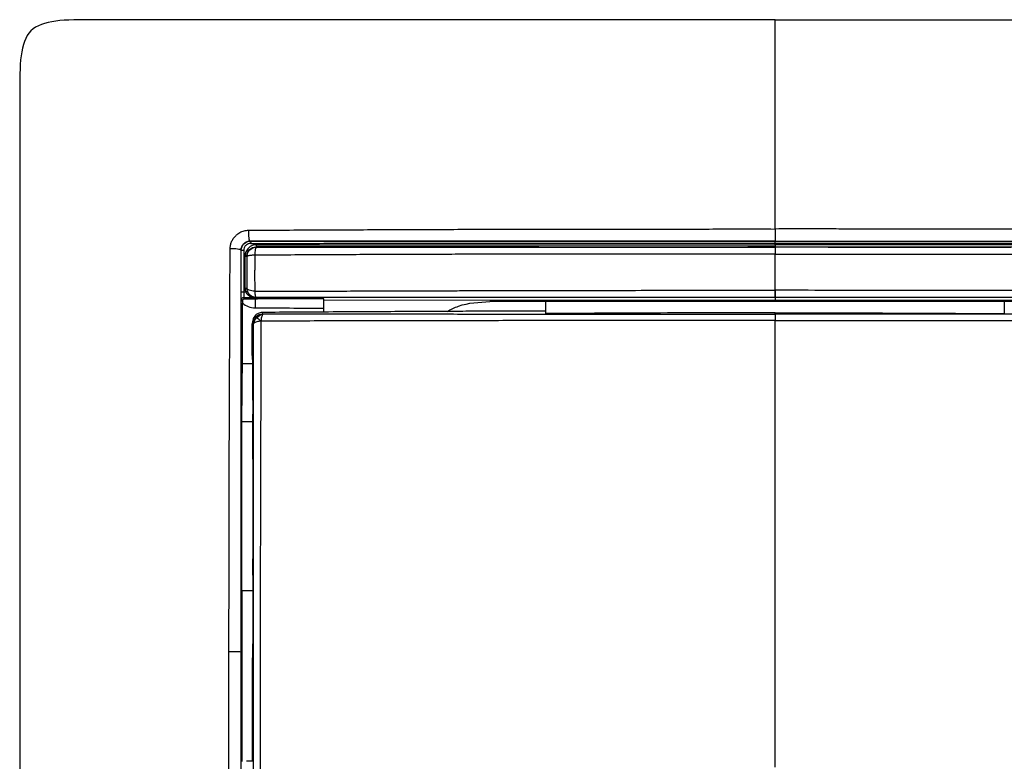
# Model space of a CAD drawing. Units: millimetres. Extents: x 0 to 420, y 0 to 297.
# Drawn here: x 81 to 134, y 211 to 251 of the extents above; entities that cross this region are included whole.
import ezdxf

# ---------------------------------------------------------------- set-up
doc = ezdxf.new("R2010")
doc.units = ezdxf.units.MM

msp = doc.modelspace()

# ---------------------------------------------------------------- linework, layer by layer
at = {"color": 7, "linetype": 'Continuous'}
for p, q in [((93.359, 238.444), (93.37, 238.434)), ((121.528, 238.765), (121.528, 238.763)), ((121.528, 238.562), (121.528, 238.643)), ((121.528, 238.433), (121.528, 238.442)), ((92.546, 238.257), (92.538, 238.266)), ((92.552, 235.987), (92.546, 238.257)), ((92.689, 238.257), (92.694, 235.987)), ((92.871, 237.935), (92.858, 237.947)), ((92.861, 236.189), (92.871, 236.199)), ((121.528, 235.7), (121.528, 235.548)), ((92.617, 235.503), (92.559, 235.566)), ((92.624, 232.099), (92.618, 235.41)), ((93.304, 235.689), (92.679, 235.687)), ((92.679, 235.687), (92.737, 235.625)), ((93.305, 235.631), (93.428, 235.631)), ((93.428, 235.663), (93.335, 235.666)), ((93.428, 235.631), (93.428, 235.663)), ((97.028, 235.628), (93.428, 235.635)), ((97.028, 235.582), (121.528, 235.548)), ((109.083, 235.476), (106.047, 235.476)), ((109.083, 234.827), (109.083, 235.476)), ((133.972, 235.476), (109.083, 235.476)), ((121.528, 235.548), (146.028, 235.582)), ((133.972, 235.476), (133.972, 234.827)), ((137.008, 235.476), (133.972, 235.476)), ((93.683, 234.89), (93.712, 234.811)), ((97.028, 234.912), (97.028, 235.128)), ((93.149, 232.927), (93.151, 234.281)), ((93.159, 232.099), (92.624, 232.099)), ((93.175, 226.924), (93.175, 229.363)), ((92.592, 228.969), (93.175, 228.969)), ((93.182, 226.96), (93.175, 226.924)), ((93.176, 221.471), (93.186, 221.524)), ((93.176, 220.636), (93.176, 221.471)), ((92.583, 219.777), (92.587, 210.527)), ((93.176, 219.777), (92.583, 219.777)), ((93.163, 211.559), (93.172, 216.149)), ((93.183, 210.533), (92.833, 210.533))]:
    msp.add_line(p, q, dxfattribs=at)
at = {"color": 7, "linetype": 'Continuous', "flags": 128}
for points in [[(93.039, 238.767), (93.043, 238.763), (93.045, 238.761), (93.046, 238.759)], [(93.335, 235.666), (93.352, 235.683), (93.369, 235.701)]]:
    msp.add_lwpolyline(points, dxfattribs=at)
at = {"color": 7, "linetype": 'Continuous'}
for points in [[(121.528, 250.776), (118.528, 250.776), (111.527, 250.776), (90.527, 250.776), (84.177, 250.776), (80.528, 250.776), (80.528, 247.128), (80.528, 240.777), (80.528, 219.777), (80.528, 212.776), (80.528, 209.776)], [(93.046, 238.759), (93.052, 238.759), (93.063, 238.732), (93.068, 238.67), (93.068, 238.639)], [(93.359, 238.444), (93.364, 238.445), (93.376, 238.471), (93.38, 238.533), (93.38, 238.564)], [(121.528, 238.643), (121.528, 238.674), (121.528, 238.736), (121.528, 238.763), (121.528, 238.763)], [(121.528, 238.562), (121.528, 238.531), (121.528, 238.469), (121.528, 238.442), (121.528, 238.442)], [(92.689, 238.257), (92.655, 238.257), (92.58, 238.257), (92.547, 238.257), (92.546, 238.257)], [(92.761, 237.947), (92.788, 237.947), (92.838, 237.947), (92.858, 237.947), (92.858, 237.947)], [(92.694, 235.987), (92.66, 235.987), (92.586, 235.987), (92.552, 235.987), (92.552, 235.987)], [(92.799, 235.987), (92.764, 235.987), (92.729, 235.987), (92.694, 235.987)], [(92.764, 236.189), (92.764, 236.12), (92.776, 236.052), (92.799, 235.987)], [(92.861, 236.189), (92.861, 236.189), (92.84, 236.189), (92.791, 236.189), (92.764, 236.189)], [(92.889, 236.027), (92.889, 236.025), (92.871, 236.015), (92.824, 235.996), (92.799, 235.987)], [(92.889, 236.027), (92.871, 236.079), (92.861, 236.134), (92.861, 236.189)], [(92.679, 235.687), (92.648, 235.687), (92.585, 235.661), (92.559, 235.598), (92.559, 235.566)], [(92.618, 235.41), (92.801, 235.236), (93.052, 235.136), (93.304, 235.136)], [(93.304, 235.689), (93.308, 235.689), (93.311, 235.689), (93.314, 235.688)], [(93.22, 234.314), (93.22, 234.444), (93.266, 234.569), (93.361, 234.665)], [(93.304, 235.136), (94.546, 235.133), (95.789, 235.13), (97.028, 235.128)], [(93.361, 234.665), (93.455, 234.762), (93.581, 234.811), (93.712, 234.811)], [(93.361, 234.665), (93.362, 234.66), (93.385, 234.635), (93.402, 234.619)], [(93.402, 234.619), (93.486, 234.705), (93.593, 234.771), (93.703, 234.771)], [(93.712, 234.811), (93.713, 234.807), (93.71, 234.793), (93.703, 234.771)], [(121.528, 234.795), (121.528, 234.824), (121.528, 234.85), (121.528, 234.873)], [(121.528, 234.795), (121.528, 234.772), (121.528, 234.637), (121.528, 234.449)], [(93.254, 234.317), (93.232, 234.309), (93.221, 234.309), (93.22, 234.314)], [(93.254, 234.317), (93.254, 234.427), (93.318, 234.533), (93.402, 234.619)], [(121.528, 210.211), (121.528, 219.438), (121.528, 227.865), (121.528, 234.449)], [(93.152, 232.555), (93.151, 232.64), (93.15, 232.78), (93.149, 232.927)], [(93.186, 226.725), (93.188, 225.114), (93.189, 223.499), (93.191, 221.881)]]:
    msp.add_open_spline(points, degree=3, dxfattribs=at)
for points, knots in [([(121.528, 250.776), (128.266, 250.776), (138.397, 250.776), (150.215, 250.777), (155.724, 250.776), (158.1, 250.777), (158.952, 250.776), (159.607, 250.77), (160.186, 250.745), (160.711, 250.688), (161.097, 250.607), (161.402, 250.509), (161.681, 250.371), (161.928, 250.177), (162.122, 249.93), (162.26, 249.651), (162.358, 249.344), (162.44, 248.956), (162.497, 248.424), (162.522, 247.841), (162.527, 247.182), (162.528, 246.338), (162.527, 243.965), (162.528, 238.478), (162.527, 226.659), (162.528, 216.53), (162.528, 209.776)], [0, 0, 0, 0, 0.249428, 0.375026, 0.437507, 0.453371, 0.462985, 0.469016, 0.477635, 0.484428, 0.488547, 0.492199, 0.496259, 0.499998, 0.503728, 0.507804, 0.511461, 0.51562, 0.522474, 0.531243, 0.537213, 0.546867, 0.56249, 0.625048, 0.749986, 1, 1, 1, 1]), ([(121.528, 239.418), (121.528, 242.001), (121.528, 244.135), (121.528, 246.506), (121.528, 247.486), (121.528, 248.225), (121.528, 248.672), (121.528, 248.872), (121.528, 250.496), (121.528, 250.652), (121.528, 250.776)], [0, 0, 0, 0, 0.25, 0.25, 0.375, 0.4375, 0.4375, 0.5, 0.5, 1, 1, 1, 1]), ([(91.951, 238.341), (91.953, 238.375), (91.955, 238.442), (91.971, 238.541), (91.994, 238.636), (92.027, 238.728), (92.069, 238.815), (92.12, 238.899), (92.181, 238.98), (92.26, 239.066), (92.358, 239.153), (92.508, 239.25), (92.711, 239.332), (92.878, 239.346), (92.963, 239.353)], [0, 0, 0, 0, 0.064832, 0.127835, 0.189546, 0.250557, 0.311505, 0.37305, 0.435861, 0.500594, 0.593233, 0.682564, 0.837047, 1, 1, 1, 1]), ([(93.039, 238.767), (93.016, 238.769), (92.994, 238.837), (92.966, 239.059), (92.959, 239.212), (92.963, 239.353)], [0, 0, 0, 0, 0.5, 0.5, 1, 1, 1, 1]), ([(92.963, 239.353), (93.277, 239.355), (93.867, 239.359), (95.05, 239.363), (97.103, 239.373), (100.07, 239.385), (103.638, 239.399), (106.624, 239.408), (109.008, 239.41), (111.392, 239.414), (113.812, 239.416), (116.197, 239.417), (117.963, 239.416), (119.712, 239.43), (120.906, 239.422), (121.528, 239.418)], [0, 0, 0, 0, 0.033246, 0.06254, 0.125073, 0.250118, 0.375148, 0.500153, 0.563348, 0.625098, 0.750023, 0.816899, 0.874984, 0.934956, 1, 1, 1, 1]), ([(150.092, 239.353), (149.809, 239.355), (148.839, 239.36), (147.35, 239.367), (145.628, 239.375), (143.886, 239.38), (141.995, 239.39), (140.22, 239.397), (138.24, 239.403), (135.428, 239.41), (131.913, 239.414), (128.84, 239.416), (126.795, 239.418), (125.501, 239.417), (124.298, 239.42), (123.278, 239.424), (122.344, 239.424), (121.792, 239.42), (121.528, 239.418)], [0, 0, 0, 0, 0.030006, 0.102795, 0.157299, 0.211803, 0.286319, 0.356346, 0.398355, 0.494249, 0.651312, 0.766805, 0.816182, 0.865569, 0.902267, 0.942139, 0.972379, 1, 1, 1, 1]), ([(121.528, 239.418), (121.528, 239.344), (121.528, 239.264), (121.528, 239.111), (121.528, 239.037), (121.528, 238.911), (121.528, 238.858), (121.528, 238.786), (121.528, 238.767), (121.528, 238.765)], [0, 0, 0, 0, 0.25, 0.25, 0.5, 0.5, 0.75, 0.75, 1, 1, 1, 1]), ([(93.039, 238.767), (92.909, 238.766), (92.778, 238.713), (92.592, 238.526), (92.538, 238.395), (92.538, 238.266)], [0, 0, 0, 0, 0.5, 0.5, 1, 1, 1, 1]), ([(92.546, 238.257), (92.546, 238.389), (92.6, 238.52), (92.786, 238.706), (92.916, 238.759), (93.046, 238.759)], [0, 0, 0, 0, 0.5, 0.5, 1, 1, 1, 1]), ([(93.068, 238.639), (93.047, 238.638), (93.007, 238.636), (92.949, 238.622), (92.895, 238.599), (92.844, 238.568), (92.778, 238.51), (92.705, 238.409), (92.695, 238.308), (92.689, 238.257)], [0, 0, 0, 0, 0.104773, 0.204941, 0.302825, 0.400909, 0.501662, 0.749174, 1, 1, 1, 1]), ([(93.38, 238.564), (93.22, 238.564), (93.061, 238.5), (92.888, 238.33), (92.841, 238.262), (92.794, 238.149), (92.782, 238.11), (92.77, 238.05), (92.767, 238.03), (92.762, 237.99), (92.761, 237.971), (92.761, 237.947)], [0, 0, 0, 0, 0.5, 0.5, 0.75, 0.75, 0.875, 0.875, 0.9375, 0.9375, 1, 1, 1, 1]), ([(92.858, 237.947), (92.858, 237.966), (92.859, 237.981), (92.863, 238.014), (92.865, 238.03), (92.875, 238.079), (92.885, 238.11), (92.923, 238.201), (92.961, 238.256), (93.101, 238.393), (93.23, 238.445), (93.359, 238.444)], [0, 0, 0, 0, 0.0625, 0.0625, 0.125, 0.125, 0.25, 0.25, 0.5, 0.5, 1, 1, 1, 1]), ([(92.871, 237.935), (92.871, 237.937), (92.871, 237.945), (92.871, 237.962), (92.873, 237.98), (92.875, 238.004), (92.881, 238.036), (92.892, 238.079), (92.911, 238.135), (92.949, 238.208), (93.017, 238.294), (93.117, 238.371), (93.239, 238.423), (93.326, 238.43), (93.37, 238.434)], [0, 0, 0, 0, 0.010094, 0.032123, 0.063244, 0.079411, 0.125761, 0.186399, 0.25087, 0.353019, 0.50078, 0.667155, 0.83357, 1, 1, 1, 1]), ([(93.039, 238.767), (93.412, 238.767), (94.155, 238.767), (95.27, 238.767), (96.381, 238.767), (97.488, 238.767), (98.591, 238.767), (99.689, 238.766), (100.783, 238.766), (101.872, 238.766), (102.956, 238.766), (104.035, 238.766), (105.109, 238.766), (106.177, 238.766), (108.164, 238.766), (110.896, 238.766), (114.007, 238.766), (116.299, 238.766), (118.135, 238.766), (119.786, 238.766), (120.979, 238.766), (121.528, 238.765)], [0, 0, 0, 0, 0.039568, 0.078962, 0.11818, 0.157217, 0.196071, 0.234738, 0.273214, 0.311495, 0.349577, 0.387456, 0.425127, 0.462588, 0.499833, 0.634085, 0.749701, 0.82664, 0.87478, 0.942452, 1, 1, 1, 1]), ([(121.528, 238.763), (121.213, 238.763), (120.501, 238.763), (119.308, 238.763), (117.238, 238.763), (114.376, 238.763), (110.806, 238.763), (107.835, 238.763), (105.461, 238.762), (103.792, 238.762), (102.014, 238.761), (99.996, 238.761), (97.792, 238.76), (95.781, 238.76), (94.252, 238.76), (93.395, 238.759), (93.046, 238.759)], [0, 0, 0, 0, 0.0330003, 0.0747014, 0.1251226, 0.250109, 0.37494, 0.4998325, 0.5622686, 0.6247121, 0.6756354, 0.7496675, 0.8377134, 0.9087615, 0.9628462, 1, 1, 1, 1]), ([(93.068, 238.639), (94.237, 238.64), (95.411, 238.64), (97.766, 238.641), (98.947, 238.641), (102.496, 238.642), (104.871, 238.643), (109.63, 238.643), (112.013, 238.643), (115.585, 238.643), (116.775, 238.643), (119.153, 238.643), (120.342, 238.643), (121.528, 238.643)], [0, 0, 0, 0, 0.125, 0.125, 0.25, 0.25, 0.5, 0.5, 0.75, 0.75, 0.875, 0.875, 1, 1, 1, 1]), ([(93.37, 238.434), (93.35, 238.431), (93.33, 238.385), (93.301, 238.226), (93.291, 238.114), (93.288, 237.995)], [0, 0, 0, 0, 0.5, 0.5, 1, 1, 1, 1]), ([(121.528, 238.442), (121.134, 238.442), (120.348, 238.442), (119.168, 238.441), (117.204, 238.441), (114.446, 238.441), (110.916, 238.441), (107.758, 238.442), (105.026, 238.442), (102.744, 238.442), (100.601, 238.442), (98.595, 238.443), (96.727, 238.443), (94.996, 238.444), (93.89, 238.444), (93.359, 238.444)], [0, 0, 0, 0, 0.041711, 0.083412, 0.125102, 0.250072, 0.376004, 0.499762, 0.585555, 0.66657, 0.742811, 0.814275, 0.88096, 0.942867, 1, 1, 1, 1]), ([(93.37, 238.434), (93.785, 238.434), (94.949, 238.434), (96.625, 238.433), (98.542, 238.433), (100.827, 238.433), (103.827, 238.433), (107.265, 238.433), (110.843, 238.432), (113.771, 238.432), (116.208, 238.432), (118.079, 238.433), (119.86, 238.433), (121.041, 238.433), (121.528, 238.433)], [0, 0, 0, 0, 0.044673, 0.125085, 0.179806, 0.25004, 0.369305, 0.499821, 0.615932, 0.749661, 0.810894, 0.874748, 0.948292, 1, 1, 1, 1]), ([(93.38, 238.564), (93.636, 238.564), (94.152, 238.564), (94.935, 238.564), (95.732, 238.564), (96.544, 238.563), (97.37, 238.563), (98.212, 238.563), (99.067, 238.563), (99.937, 238.563), (100.822, 238.563), (101.721, 238.562), (102.635, 238.562), (103.563, 238.562), (104.506, 238.562), (105.463, 238.562), (106.435, 238.562), (107.421, 238.562), (108.421, 238.562), (109.436, 238.562), (110.465, 238.562), (111.508, 238.561), (112.566, 238.561), (113.637, 238.561), (114.723, 238.561), (115.822, 238.561), (116.936, 238.561), (118.064, 238.561), (119.206, 238.562), (120.362, 238.562), (121.138, 238.562), (121.528, 238.562)], [0, 0, 0, 0, 0.027572, 0.055636, 0.084194, 0.113245, 0.142791, 0.172831, 0.203364, 0.234392, 0.265913, 0.297927, 0.330435, 0.363436, 0.396931, 0.430919, 0.465402, 0.500378, 0.535849, 0.571814, 0.608271, 0.645223, 0.682667, 0.720605, 0.759037, 0.797964, 0.837384, 0.877298, 0.917705, 0.958605, 1, 1, 1, 1]), ([(121.528, 238.765), (121.872, 238.766), (122.614, 238.766), (123.807, 238.766), (125.026, 238.766), (126.668, 238.766), (129.037, 238.766), (132.236, 238.766), (135.73, 238.766), (138.83, 238.766), (141.29, 238.766), (143.494, 238.766), (145.545, 238.767), (147.503, 238.767), (148.918, 238.767), (149.703, 238.767), (150.017, 238.767)], [0, 0, 0, 0, 0.036146, 0.077883, 0.125217, 0.164127, 0.250297, 0.373904, 0.500167, 0.61754, 0.700005, 0.759448, 0.850012, 0.916654, 0.966648, 1, 1, 1, 1]), ([(121.528, 238.763), (121.948, 238.763), (122.816, 238.763), (124.162, 238.763), (125.592, 238.763), (127.108, 238.763), (129.413, 238.763), (132.325, 238.763), (135.863, 238.763), (139.347, 238.762), (142.406, 238.761), (144.929, 238.761), (146.797, 238.76), (148.47, 238.76), (149.517, 238.76), (150.009, 238.759)], [0, 0, 0, 0, 0.0440518, 0.0910848, 0.1411046, 0.1941137, 0.2501109, 0.382942, 0.4998353, 0.6217954, 0.7496661, 0.8225141, 0.8885037, 0.9476569, 1, 1, 1, 1]), ([(121.528, 238.643), (121.897, 238.643), (122.634, 238.643), (123.74, 238.643), (124.845, 238.643), (125.95, 238.643), (127.053, 238.643), (128.156, 238.643), (129.259, 238.643), (130.36, 238.643), (131.461, 238.643), (132.561, 238.643), (133.66, 238.643), (134.758, 238.643), (135.855, 238.643), (136.951, 238.643), (138.046, 238.643), (139.14, 238.642), (140.232, 238.642), (141.323, 238.642), (142.412, 238.642), (143.5, 238.641), (144.586, 238.641), (145.67, 238.641), (146.753, 238.64), (147.834, 238.64), (148.912, 238.64), (149.629, 238.64), (149.987, 238.639)], [0, 0, 0, 0, 0.038707, 0.077394, 0.116061, 0.15471, 0.193339, 0.231948, 0.270537, 0.309106, 0.347655, 0.386186, 0.424697, 0.463188, 0.50166, 0.540112, 0.578544, 0.616955, 0.655347, 0.69372, 0.732074, 0.770409, 0.808724, 0.847019, 0.885293, 0.923548, 0.961783, 1, 1, 1, 1]), ([(149.675, 238.564), (148.514, 238.564), (147.349, 238.563), (145.015, 238.563), (143.847, 238.563), (140.336, 238.562), (137.991, 238.562), (133.292, 238.561), (130.94, 238.561), (127.411, 238.561), (126.235, 238.561), (123.881, 238.561), (122.704, 238.562), (121.528, 238.562)], [0, 0, 0, 0, 0.125, 0.125, 0.25, 0.25, 0.5, 0.5, 0.75, 0.75, 0.875, 0.875, 1, 1, 1, 1]), ([(121.528, 238.442), (121.697, 238.442), (122.287, 238.442), (123.466, 238.442), (125.655, 238.441), (128.6, 238.441), (132.129, 238.441), (135.655, 238.442), (139.177, 238.442), (142.08, 238.442), (144.42, 238.443), (146.153, 238.443), (147.715, 238.444), (148.88, 238.444), (149.482, 238.444), (149.697, 238.444)], [0, 0, 0, 0, 0.0179145, 0.0625703, 0.1251024, 0.2500731, 0.3749423, 0.4997633, 0.6246232, 0.7495881, 0.8093759, 0.8746915, 0.9351613, 0.9769376, 1, 1, 1, 1]), ([(149.686, 238.434), (147.366, 238.433), (145.032, 238.433), (140.352, 238.433), (138.005, 238.433), (133.304, 238.433), (130.95, 238.432), (126.238, 238.432), (123.881, 238.433), (121.528, 238.433)], [0, 0, 0, 0, 0.25, 0.25, 0.5, 0.5, 0.75, 0.75, 1, 1, 1, 1]), ([(121.528, 238.433), (121.528, 238.431), (121.528, 238.393), (121.528, 238.26), (121.528, 238.165), (121.528, 238.06)], [0, 0, 0, 0, 0.5, 0.5, 1, 1, 1, 1]), ([(91.888, 216.472), (91.887, 216.936), (91.887, 217.85), (91.891, 219.677), (91.892, 222.868), (91.902, 226.529), (91.914, 230.176), (91.925, 232.449), (91.932, 234.259), (91.938, 235.596), (91.942, 236.959), (91.948, 237.864), (91.951, 238.341)], [0, 0, 0, 0, 0.063398, 0.124911, 0.249852, 0.499812, 0.625854, 0.749878, 0.81208, 0.874928, 0.934026, 1, 1, 1, 1]), ([(92.538, 238.266), (92.535, 238.288), (92.467, 238.31), (92.245, 238.339), (92.093, 238.345), (91.951, 238.341)], [0, 0, 0, 0, 0.5, 0.5, 1, 1, 1, 1]), ([(92.538, 238.266), (92.538, 237.853), (92.538, 237.079), (92.538, 235.994), (92.538, 235.064), (92.538, 234.288), (92.538, 233.667), (92.538, 233.202), (92.538, 232.034), (92.538, 230.117), (92.538, 226.482), (92.538, 222.713), (92.539, 219.065), (92.539, 217.238), (92.539, 216.455)], [0, 0, 0, 0, 0.057166, 0.107191, 0.150065, 0.185782, 0.214338, 0.235729, 0.249954, 0.375444, 0.499786, 0.749707, 0.892695, 1, 1, 1, 1]), ([(92.764, 236.189), (92.763, 236.479), (92.761, 237.065), (92.761, 237.652), (92.761, 237.947)], [0, 0, 0, 0, 0.495851, 1, 1, 1, 1]), ([(92.858, 237.947), (92.858, 237.8), (92.858, 237.507), (92.858, 237.068), (92.859, 236.706), (92.86, 236.413), (92.861, 236.267), (92.861, 236.189)], [0, 0, 0, 0, 0.249999, 0.499998, 0.749997, 0.867852, 1, 1, 1, 1]), ([(93.288, 237.995), (93.268, 237.995), (93.222, 237.994), (93.149, 237.99), (93.068, 237.984), (92.991, 237.975), (92.936, 237.965), (92.894, 237.954), (92.874, 237.943), (92.871, 237.936), (92.871, 237.935)], [0, 0, 0, 0, 0.089642, 0.202888, 0.339702, 0.50005, 0.654486, 0.750129, 0.935415, 1, 1, 1, 1]), ([(92.871, 236.199), (92.871, 236.253), (92.871, 236.363), (92.871, 236.531), (92.871, 236.703), (92.871, 236.877), (92.871, 237.053), (92.871, 237.246), (92.871, 237.471), (92.871, 237.706), (92.871, 237.866), (92.871, 237.935)], [0, 0, 0, 0, 0.0985832, 0.1976791, 0.2974153, 0.3979509, 0.4994756, 0.5998069, 0.726785, 0.8819234, 1, 1, 1, 1]), ([(93.288, 237.996), (93.287, 237.913), (93.285, 237.759), (93.284, 237.543), (93.283, 237.361), (93.282, 237.213), (93.282, 237.099), (93.282, 236.93), (93.282, 236.69), (93.282, 236.364), (93.283, 236.148), (93.284, 236.036)], [0, 0, 0, 0, 0.125683, 0.234194, 0.325725, 0.400228, 0.457512, 0.497341, 0.656156, 0.823176, 1, 1, 1, 1]), ([(121.528, 238.06), (121.228, 238.06), (120.553, 238.06), (119.425, 238.059), (118.068, 238.058), (116.408, 238.057), (114.641, 238.056), (112.228, 238.054), (109.822, 238.051), (107.523, 238.049), (105.927, 238.047), (104.514, 238.045), (103.052, 238.041), (101.541, 238.036), (99.981, 238.03), (98.372, 238.023), (96.716, 238.015), (95.014, 238.006), (93.868, 237.999), (93.288, 237.996)], [0, 0, 0, 0, 0.031675, 0.071458, 0.11935, 0.175348, 0.247161, 0.306516, 0.430902, 0.502052, 0.550251, 0.600237, 0.652015, 0.705586, 0.760949, 0.818105, 0.877056, 0.937806, 1, 1, 1, 1]), ([(121.527, 236.092), (121.527, 236.44), (121.527, 236.778), (121.527, 237.269), (121.528, 237.43), (121.528, 237.748), (121.528, 237.905), (121.528, 238.06)], [0, 0, 0, 0, 0.5, 0.5, 0.75, 0.75, 1, 1, 1, 1]), ([(121.528, 238.06), (122.71, 238.059), (123.891, 238.059), (126.252, 238.059), (127.431, 238.059), (130.97, 238.058), (133.329, 238.055), (138.043, 238.043), (140.397, 238.035), (145.094, 238.018), (147.435, 238.009), (149.767, 237.995)], [0, 0, 0, 0, 0.125, 0.125, 0.25, 0.25, 0.5, 0.5, 0.75, 0.75, 1, 1, 1, 1]), ([(92.559, 235.566), (92.559, 235.567), (92.558, 235.569), (92.558, 235.58), (92.557, 235.6), (92.555, 235.633), (92.554, 235.701), (92.552, 235.817), (92.552, 235.93), (92.552, 235.987)], [0, 0, 0, 0, 0.081639, 0.162526, 0.243882, 0.365821, 0.487602, 0.741776, 1, 1, 1, 1]), ([(92.694, 235.987), (92.694, 235.971), (92.694, 235.94), (92.694, 235.894), (92.693, 235.849), (92.692, 235.808), (92.69, 235.759), (92.685, 235.703), (92.681, 235.693), (92.679, 235.687)], [0, 0, 0, 0, 0.099034, 0.199501, 0.301517, 0.405203, 0.510679, 0.718986, 1, 1, 1, 1]), ([(92.799, 235.987), (92.825, 235.934), (92.862, 235.888), (92.944, 235.814), (92.988, 235.785), (93.08, 235.739), (93.127, 235.722), (93.198, 235.704), (93.222, 235.699), (93.257, 235.694), (93.269, 235.692), (93.291, 235.69), (93.305, 235.689), (93.304, 235.689)], [0, 0, 0, 0, 0.25, 0.25, 0.5, 0.5, 0.75, 0.75, 0.875, 0.875, 0.9375, 0.9375, 1, 1, 1, 1]), ([(93.284, 236.036), (93.171, 236.043), (93.065, 236.063), (92.915, 236.122), (92.872, 236.16), (92.871, 236.199)], [0, 0, 0, 0, 0.5, 0.5, 1, 1, 1, 1]), ([(93.369, 235.701), (93.355, 235.701), (93.297, 235.703), (93.169, 235.733), (93.034, 235.818), (92.949, 235.926), (92.904, 236.013), (92.882, 236.085), (92.874, 236.142), (92.871, 236.17), (92.871, 236.185), (92.871, 236.193), (92.871, 236.197), (92.871, 236.199)], [0, 0, 0, 0, 0.0556854, 0.2224266, 0.4989573, 0.6491114, 0.7493348, 0.8745223, 0.9371804, 0.9685135, 0.9841791, 0.9955921, 1, 1, 1, 1]), ([(93.314, 235.688), (93.314, 235.689), (93.302, 235.69), (93.283, 235.693), (93.274, 235.694), (93.244, 235.701), (93.224, 235.706), (93.164, 235.727), (93.124, 235.746), (93.047, 235.798), (93.01, 235.83), (92.941, 235.914), (92.91, 235.966), (92.889, 236.027)], [0, 0, 0, 0, 0.0625, 0.0625, 0.125, 0.125, 0.25, 0.25, 0.5, 0.5, 0.75, 0.75, 1, 1, 1, 1]), ([(93.284, 236.036), (93.595, 236.037), (94.209, 236.039), (95.118, 236.043), (96.002, 236.045), (96.856, 236.048), (97.681, 236.051), (98.475, 236.054), (99.24, 236.056), (99.975, 236.058), (100.679, 236.061), (101.353, 236.063), (101.997, 236.065), (102.611, 236.067), (103.194, 236.068), (103.747, 236.07), (104.269, 236.072), (104.76, 236.073), (105.221, 236.074), (105.652, 236.076), (106.052, 236.077), (106.421, 236.078), (106.759, 236.079), (107.067, 236.079), (107.903, 236.081), (109.336, 236.084), (111.436, 236.088), (113.71, 236.09), (116.161, 236.091), (118.786, 236.092), (120.594, 236.092), (121.527, 236.092)], [0, 0, 0, 0, 0.0334192, 0.0660124, 0.0975802, 0.1280554, 0.1574385, 0.1857301, 0.2129311, 0.2390419, 0.2640631, 0.2879949, 0.3108379, 0.3325922, 0.3532581, 0.372836, 0.3913262, 0.4087287, 0.425044, 0.4402722, 0.4544137, 0.4674686, 0.4794372, 0.4903195, 0.5001157, 0.5680828, 0.6421866, 0.7224293, 0.808817, 0.9013539, 1, 1, 1, 1]), ([(93.284, 236.037), (93.29, 235.941), (93.302, 235.855), (93.332, 235.736), (93.351, 235.703), (93.369, 235.701)], [0, 0, 0, 0, 0.5, 0.5, 1, 1, 1, 1]), ([(121.528, 235.7), (119.17, 235.7), (116.811, 235.7), (112.097, 235.7), (109.742, 235.7), (105.04, 235.701), (102.693, 235.701), (98.016, 235.701), (95.685, 235.701), (93.369, 235.701)], [0, 0, 0, 0, 0.25, 0.25, 0.5, 0.5, 0.75, 0.75, 1, 1, 1, 1]), ([(121.528, 235.7), (121.528, 235.701), (121.527, 235.704), (121.527, 235.721), (121.527, 235.745), (121.527, 235.775), (121.526, 235.809), (121.526, 235.845), (121.526, 235.882), (121.526, 235.918), (121.526, 235.954), (121.526, 235.987), (121.527, 236.018), (121.527, 236.046), (121.527, 236.07), (121.527, 236.085), (121.527, 236.092)], [0, 0, 0, 0, 0.11115, 0.216199, 0.31514, 0.407973, 0.494696, 0.575306, 0.649802, 0.718183, 0.780448, 0.836596, 0.886626, 0.930538, 0.968329, 1, 1, 1, 1]), ([(149.771, 236.037), (149.461, 236.038), (148.841, 236.04), (147.908, 236.042), (146.936, 236.045), (145.924, 236.049), (144.871, 236.051), (143.817, 236.055), (142.263, 236.061), (139.561, 236.069), (136.279, 236.077), (132.911, 236.082), (130.1, 236.086), (127.265, 236.088), (124.404, 236.089), (122.489, 236.091), (121.527, 236.092)], [0, 0, 0, 0, 0.033343, 0.066681, 0.100014, 0.137519, 0.17502, 0.212523, 0.250026, 0.340663, 0.500041, 0.59838, 0.69754, 0.797522, 0.898334, 1, 1, 1, 1]), ([(121.527, 236.092), (121.528, 235.983), (121.528, 235.883), (121.528, 235.742), (121.528, 235.701), (121.528, 235.7)], [0, 0, 0, 0, 0.5, 0.5, 1, 1, 1, 1]), ([(121.528, 235.7), (121.528, 235.701), (121.528, 235.704), (121.528, 235.721), (121.529, 235.745), (121.529, 235.775), (121.529, 235.809), (121.529, 235.845), (121.529, 235.882), (121.529, 235.918), (121.529, 235.954), (121.529, 235.987), (121.528, 236.018), (121.528, 236.046), (121.528, 236.07), (121.527, 236.085), (121.527, 236.092)], [0, 0, 0, 0, 0.111155, 0.216208, 0.315153, 0.407988, 0.494712, 0.575324, 0.64982, 0.7182, 0.780463, 0.836609, 0.886636, 0.930545, 0.968333, 1, 1, 1, 1]), ([(149.686, 235.701), (149.518, 235.701), (149.035, 235.701), (148.091, 235.701), (146.708, 235.701), (144.884, 235.701), (142.281, 235.701), (139.107, 235.701), (135.444, 235.7), (131.904, 235.7), (128.424, 235.7), (125.421, 235.7), (123.122, 235.7), (121.942, 235.7), (121.528, 235.7)], [0, 0, 0, 0, 0.018192, 0.052071, 0.101624, 0.166839, 0.247705, 0.380087, 0.505483, 0.637577, 0.756187, 0.874844, 0.956114, 1, 1, 1, 1]), ([(92.737, 235.625), (92.721, 235.623), (92.692, 235.619), (92.653, 235.593), (92.623, 235.554), (92.619, 235.52), (92.617, 235.503)], [0, 0, 0, 0, 0.252261, 0.491091, 0.743581, 1, 1, 1, 1]), ([(92.617, 235.503), (92.617, 235.488), (92.618, 235.457), (92.618, 235.426), (92.618, 235.41)], [0, 0, 0, 0, 0.4970181, 1, 1, 1, 1]), ([(92.737, 235.625), (92.766, 235.625), (92.827, 235.625), (92.937, 235.626), (93.029, 235.628), (93.117, 235.629), (93.169, 235.63), (93.215, 235.63), (93.245, 235.631), (93.273, 235.631), (93.295, 235.631), (93.305, 235.631)], [0, 0, 0, 0, 0.143388, 0.2909, 0.552539, 0.639048, 0.791443, 0.852628, 0.902424, 0.95722, 1, 1, 1, 1]), ([(93.335, 235.666), (93.333, 235.666), (93.329, 235.666), (93.327, 235.667), (93.323, 235.668), (93.32, 235.669), (93.317, 235.67), (93.315, 235.672), (93.312, 235.674), (93.31, 235.676), (93.308, 235.679), (93.307, 235.682), (93.305, 235.685), (93.305, 235.687), (93.304, 235.689)], [0, 0, 0, 0, 0.012199, 0.037173, 0.075068, 0.12592, 0.189742, 0.266541, 0.356321, 0.459085, 0.574834, 0.703569, 0.845291, 1, 1, 1, 1]), ([(93.305, 235.631), (93.305, 235.616), (93.305, 235.555), (93.304, 235.375), (93.304, 235.255), (93.304, 235.136)], [0, 0, 0, 0, 0.5, 0.5, 1, 1, 1, 1]), ([(93.334, 235.666), (93.327, 235.667), (93.325, 235.668), (93.322, 235.67), (93.321, 235.671), (93.318, 235.674), (93.317, 235.675), (93.316, 235.679), (93.315, 235.681), (93.314, 235.685), (93.314, 235.687), (93.314, 235.688)], [0, 0, 0, 0, 0.125, 0.125, 0.25, 0.25, 0.5, 0.5, 0.75, 0.75, 1, 1, 1, 1]), ([(97.028, 235.128), (97.028, 235.258), (97.028, 235.387), (97.028, 235.571), (97.028, 235.626), (97.028, 235.628)], [0, 0, 0, 0, 0.5, 0.5, 1, 1, 1, 1]), ([(103.728, 234.946), (103.932, 235.05), (104.649, 235.415), (105.464, 235.451), (106.047, 235.476)], [0, 0, 0, 0, 0.284102, 1, 1, 1, 1]), ([(93.685, 234.891), (93.609, 234.88), (93.466, 234.859), (93.313, 234.736), (93.241, 234.632), (93.202, 234.545), (93.184, 234.486), (93.17, 234.43), (93.162, 234.39), (93.157, 234.362)], [0, 0, 0, 0, 0.112098, 0.210879, 0.331608, 0.462666, 0.651208, 0.758786, 1, 1, 1, 1]), ([(93.703, 234.771), (93.692, 234.741), (93.672, 234.694), (93.637, 234.574), (93.624, 234.496), (93.625, 234.415)], [0, 0, 0, 0, 0.5, 0.5, 1, 1, 1, 1]), ([(109.083, 234.966), (108.493, 234.964), (107.356, 234.96), (105.806, 234.955), (104.568, 234.95), (103.568, 234.945), (102.535, 234.941), (101.195, 234.934), (99.482, 234.926), (97.56, 234.915), (95.596, 234.903), (94.311, 234.895), (93.681, 234.891)], [0, 0, 0, 0, 0.114805, 0.221049, 0.301377, 0.355807, 0.415463, 0.502193, 0.616659, 0.748831, 0.876873, 1, 1, 1, 1]), ([(93.712, 234.811), (93.961, 234.811), (94.533, 234.812), (95.679, 234.812), (97.726, 234.812), (100.607, 234.81), (104.077, 234.806), (107.556, 234.801), (111.044, 234.799), (114.233, 234.797), (116.562, 234.796), (118.115, 234.794), (119.195, 234.794), (120.36, 234.794), (121.138, 234.795), (121.528, 234.795)], [0, 0, 0, 0, 0.027229, 0.062521, 0.125026, 0.250009, 0.374992, 0.499986, 0.624986, 0.749983, 0.842358, 0.87499, 0.91656, 0.95823, 1, 1, 1, 1]), ([(121.528, 234.873), (120.491, 234.871), (118.417, 234.869), (115.276, 234.86), (112.165, 234.847), (110.091, 234.834), (109.083, 234.827)], [0, 0, 0, 0, 0.25, 0.499999, 0.757139, 1, 1, 1, 1]), ([(121.528, 234.873), (122.565, 234.871), (124.639, 234.869), (127.78, 234.86), (130.891, 234.847), (132.965, 234.834), (133.972, 234.827)], [0, 0, 0, 0, 0.25, 0.499999, 0.757142, 1, 1, 1, 1]), ([(149.344, 234.811), (148.202, 234.812), (147.055, 234.812), (144.756, 234.811), (143.603, 234.811), (140.14, 234.808), (137.824, 234.804), (133.179, 234.799), (130.851, 234.799), (126.19, 234.795), (123.858, 234.792), (121.528, 234.795)], [0, 0, 0, 0, 0.125, 0.125, 0.25, 0.25, 0.5, 0.5, 0.75, 0.75, 1, 1, 1, 1]), ([(93.22, 234.314), (93.217, 234.324), (93.212, 234.347), (93.2, 234.383), (93.189, 234.396), (93.178, 234.386), (93.169, 234.366), (93.159, 234.329), (93.153, 234.297), (93.151, 234.281)], [0, 0, 0, 0, 0.1001462, 0.2500015, 0.4999959, 0.5739756, 0.7499966, 0.8750014, 1, 1, 1, 1]), ([(93.221, 209.918), (93.222, 211.965), (93.222, 214.01), (93.223, 218.096), (93.223, 220.137), (93.223, 224.211), (93.222, 226.243), (93.221, 230.291), (93.221, 232.307), (93.22, 234.314)], [0, 0, 0, 0, 0.25, 0.25, 0.5, 0.5, 0.75, 0.75, 1, 1, 1, 1]), ([(93.625, 234.415), (93.539, 234.415), (93.458, 234.399), (93.333, 234.355), (93.285, 234.329), (93.254, 234.317)], [0, 0, 0, 0, 0.5, 0.5, 1, 1, 1, 1]), ([(93.402, 234.619), (93.425, 234.597), (93.451, 234.575), (93.521, 234.513), (93.569, 234.469), (93.625, 234.415)], [0, 0, 0, 0, 0.5, 0.5, 1, 1, 1, 1]), ([(93.625, 234.415), (93.623, 234.074), (93.619, 233.417), (93.618, 232.473), (93.616, 231.362), (93.611, 230.062), (93.605, 227.98), (93.595, 225.265), (93.589, 222.126), (93.586, 219.181), (93.584, 216.588), (93.584, 214.202), (93.583, 212.019), (93.582, 210.626), (93.581, 209.951)], [0, 0, 0, 0, 0.042333, 0.081453, 0.116965, 0.179815, 0.242044, 0.373561, 0.513526, 0.626611, 0.733764, 0.830302, 0.9179, 1, 1, 1, 1]), ([(121.528, 234.449), (121.254, 234.452), (120.718, 234.457), (119.933, 234.456), (119.184, 234.452), (118.174, 234.447), (116.839, 234.448), (114.558, 234.451), (111.632, 234.45), (108.064, 234.445), (104.46, 234.442), (101.43, 234.437), (99.006, 234.433), (97.187, 234.428), (95.388, 234.423), (94.201, 234.418), (93.625, 234.415)], [0, 0, 0, 0, 0.029317, 0.057288, 0.083954, 0.10933, 0.165389, 0.22677, 0.353324, 0.478621, 0.609069, 0.740391, 0.804959, 0.870836, 0.937255, 1, 1, 1, 1]), ([(121.528, 234.449), (123.868, 234.447), (126.204, 234.45), (130.874, 234.45), (133.208, 234.448), (137.868, 234.442), (140.193, 234.439), (143.667, 234.433), (144.823, 234.431), (147.131, 234.424), (148.283, 234.42), (149.431, 234.415)], [0, 0, 0, 0, 0.25, 0.25, 0.5, 0.5, 0.75, 0.75, 0.875, 0.875, 1, 1, 1, 1]), ([(93.152, 232.555), (93.152, 232.511), (93.154, 232.423), (93.156, 232.281), (93.159, 232.133), (93.161, 231.979), (93.163, 231.818), (93.164, 231.651), (93.166, 231.479), (93.167, 231.302), (93.169, 231.121), (93.17, 230.936), (93.171, 230.747), (93.172, 230.556), (93.173, 230.361), (93.173, 230.165), (93.174, 229.966), (93.174, 229.766), (93.175, 229.566), (93.175, 229.431), (93.175, 229.363)], [0, 0, 0, 0, 0.0579175, 0.115557, 0.1729185, 0.2300021, 0.2868077, 0.3433355, 0.3995854, 0.4555574, 0.5112516, 0.5666679, 0.6218065, 0.6766673, 0.7312503, 0.7855556, 0.8395832, 0.8933331, 0.9468054, 1, 1, 1, 1]), ([(92.592, 228.969), (92.592, 229.031), (92.592, 229.155), (92.593, 229.34), (92.593, 229.523), (92.594, 229.703), (92.595, 229.978), (92.597, 230.337), (92.6, 230.768), (92.605, 231.168), (92.61, 231.492), (92.615, 231.745), (92.619, 231.941), (92.623, 232.046), (92.624, 232.099)], [0, 0, 0, 0, 0.046481, 0.092821, 0.139122, 0.185483, 0.232001, 0.354276, 0.475685, 0.603801, 0.73171, 0.821239, 0.910415, 1, 1, 1, 1]), ([(92.583, 219.777), (92.585, 221.33), (92.589, 224.394), (92.591, 227.458), (92.592, 228.969)], [0, 0, 0, 0, 0.507095, 1, 1, 1, 1]), ([(93.182, 226.96), (93.182, 226.965), (93.183, 226.944), (93.185, 226.859), (93.185, 226.795), (93.186, 226.725)], [0, 0, 0, 0, 0.5, 0.5, 1, 1, 1, 1]), ([(93.191, 221.881), (93.191, 221.863), (93.191, 221.825), (93.191, 221.765), (93.19, 221.701), (93.19, 221.638), (93.189, 221.583), (93.188, 221.539), (93.187, 221.529), (93.186, 221.524)], [0, 0, 0, 0, 0.107284, 0.226446, 0.357475, 0.500359, 0.655085, 0.821638, 1, 1, 1, 1]), ([(93.176, 220.636), (93.176, 220.449), (93.176, 220.075), (93.176, 219.513), (93.176, 218.951), (93.176, 218.389), (93.175, 217.828), (93.174, 217.268), (93.173, 216.708), (93.173, 216.336), (93.172, 216.149)], [0, 0, 0, 0, 0.126005, 0.251723, 0.377154, 0.502298, 0.627154, 0.751723, 0.876005, 1, 1, 1, 1]), ([(91.886, 209.776), (91.886, 210.063), (91.885, 210.621), (91.886, 211.451), (91.885, 212.281), (91.886, 213.113), (91.887, 213.958), (91.886, 214.773), (91.885, 215.614), (91.887, 216.172), (91.888, 216.472)], [0, 0, 0, 0, 0.1282076, 0.2501035, 0.3717945, 0.5001435, 0.6229755, 0.7501149, 0.8654636, 1, 1, 1, 1]), ([(92.539, 216.455), (92.537, 216.458), (92.518, 216.461), (92.446, 216.466), (92.394, 216.468), (92.268, 216.471), (92.194, 216.472), (92.041, 216.473), (91.961, 216.473), (91.888, 216.472)], [0, 0, 0, 0, 0.25, 0.25, 0.5, 0.5, 0.75, 0.75, 1, 1, 1, 1]), ([(92.539, 216.455), (92.538, 215.974), (92.538, 215.122), (92.538, 214.008), (92.538, 212.825), (92.538, 211.451), (92.538, 210.338), (92.539, 209.776)], [0, 0, 0, 0, 0.216338, 0.382988, 0.500168, 0.747938, 1, 1, 1, 1]), ([(93.156, 210.533), (93.158, 210.672), (93.162, 210.988), (93.163, 211.355), (93.163, 211.559)], [0, 0, 0, 0, 0.441641, 1, 1, 1, 1])]:
    msp.add_open_spline(points, degree=3, knots=knots, dxfattribs=at)

doc.saveas('drawing.dxf')
